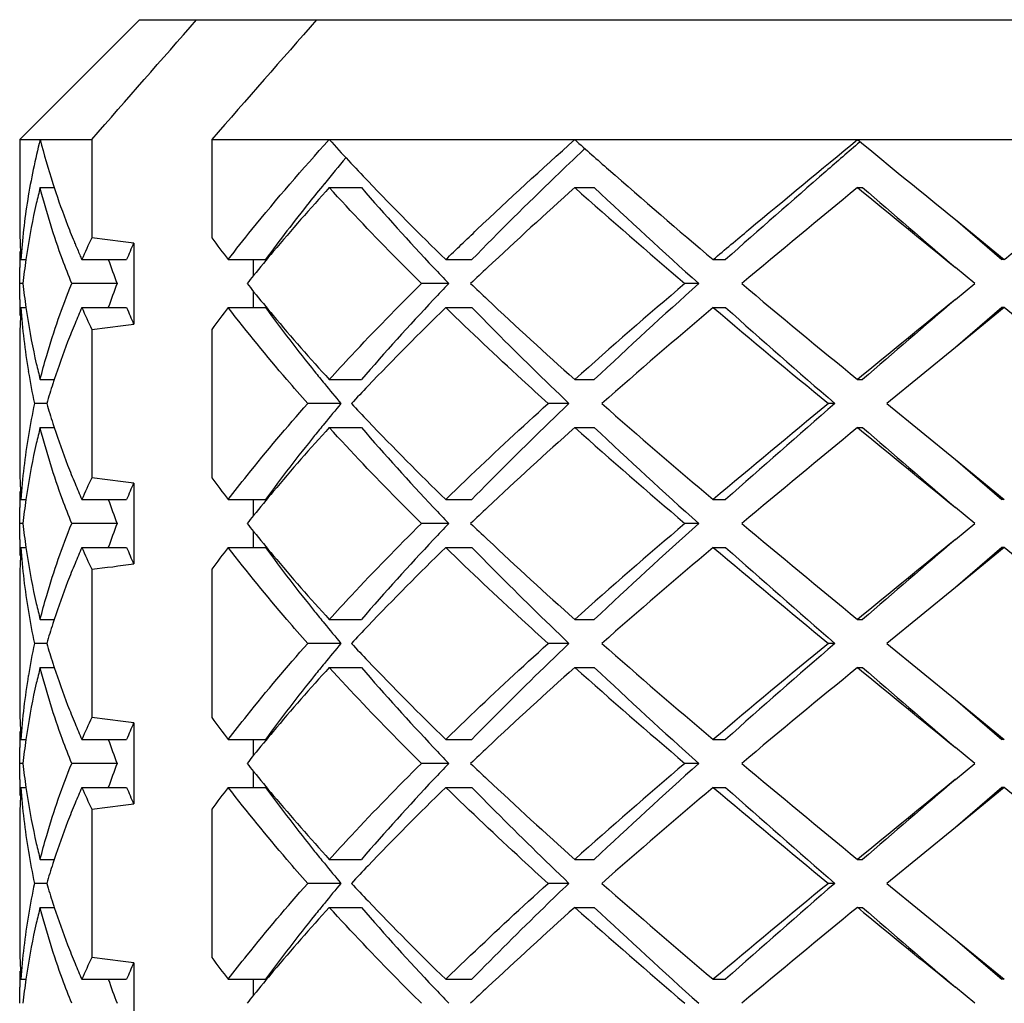
# Model space of a CAD drawing. Units: millimetres. Extents: x -415 to 1276, y -152 to 747.
# Drawn here: x 902 to 906, y 168 to 172 of the extents above; entities that cross this region are included whole.
import ezdxf

# ---------------------------------------------------------------- set-up
doc = ezdxf.new("R2010")
doc.units = ezdxf.units.MM
doc.header["$LTSCALE"] = 23.1
doc.layers.get('0').update_dxf_attribs({"linetype": 'CONTINUOUS'})
doc.layers.add('02___PRT_ALL_AXES', color=7, linetype='CONTINUOUS')

msp = doc.modelspace()

# ---------------------------------------------------------------- linework, layer by layer
at = {"color": 7, "linetype": 'Continuous'}
for p, q in [((902.5625, 172.1642), (902.0625, 171.6642)), ((902.5625, 172.1642), (909.3624, 172.1642)), ((902.0625, 171.6642), (902.3629, 171.6642)), ((902.3629, 171.6642), (902.3629, 171.255)), ((902.8629, 171.6642), (902.8629, 171.255)), ((902.8629, 171.6642), (907.4634, 171.6642)), ((904.4181, 171.6269), (904.4145, 171.6236)), ((902.1477, 171.4642), (902.2065, 171.4642)), ((903.3529, 171.4642), (903.4867, 171.4642)), ((904.3762, 171.4642), (904.4576, 171.4642)), ((905.5548, 171.4642), (905.5757, 171.4642)), ((905.9625, 171.3308), (906.1666, 171.1642)), ((905.9625, 171.3308), (906.1561, 171.1642)), ((902.5376, 171.2327), (902.5376, 170.8956)), ((902.0678, 171.1642), (902.0885, 171.1642)), ((902.3215, 171.1642), (902.5082, 171.1642)), ((902.9316, 171.1642), (903.087, 171.1642)), ((903.0376, 171.098), (903.0376, 171.1642)), ((903.8384, 171.1642), (903.9473, 171.1642)), ((904.9531, 171.1642), (905.0048, 171.1642)), ((906.1666, 171.1642), (906.1561, 171.1642)), ((902.0633, 171.0642), (902.0625, 171.1309)), ((906.0442, 171.0642), (905.9625, 171.1308)), ((902.0625, 170.9975), (902.0633, 171.0642)), ((902.0762, 171.0642), (902.0633, 171.0642)), ((902.4683, 171.0642), (902.2794, 171.0642)), ((903.8508, 171.0642), (903.7367, 171.0642)), ((904.8931, 171.0642), (904.8353, 171.0642)), ((905.9625, 170.9975), (906.0442, 171.0642)), ((903.0376, 170.9642), (903.0376, 171.0304)), ((902.0678, 170.9642), (902.0885, 170.9642)), ((902.3215, 170.9642), (902.5082, 170.9642)), ((902.9316, 170.9642), (903.087, 170.9642)), ((903.8384, 170.9642), (903.9473, 170.9642)), ((904.9531, 170.9642), (905.0048, 170.9642)), ((906.1561, 170.9642), (905.9625, 170.7975)), ((906.1666, 170.9642), (905.9625, 170.7975)), ((906.1666, 170.9642), (906.1561, 170.9642)), ((902.3629, 170.8734), (902.3629, 170.255)), ((902.8629, 170.8734), (902.8629, 170.255)), ((905.9625, 170.7975), (905.6768, 170.5642)), ((902.1477, 170.6642), (902.2064, 170.6642)), ((903.3529, 170.6642), (903.4867, 170.6642)), ((904.3762, 170.6642), (904.4576, 170.6642)), ((905.5548, 170.6642), (905.5757, 170.6642)), ((902.1751, 170.5642), (902.1241, 170.5642)), ((903.4015, 170.5642), (903.2631, 170.5642)), ((904.3521, 170.5642), (904.2651, 170.5642)), ((905.4603, 170.5642), (905.4332, 170.5642)), ((905.6768, 170.5642), (905.9625, 170.3308)), ((902.1477, 170.4642), (902.2064, 170.4642)), ((903.3529, 170.4642), (903.4867, 170.4642)), ((904.3762, 170.4642), (904.4576, 170.4642)), ((905.5548, 170.4642), (905.5757, 170.4642)), ((905.9625, 170.3308), (906.1666, 170.1642)), ((905.9625, 170.3308), (906.1561, 170.1642)), ((902.5376, 170.2327), (902.5376, 169.8956)), ((902.0678, 170.1642), (902.0885, 170.1642)), ((902.3215, 170.1642), (902.5082, 170.1642)), ((902.9316, 170.1642), (903.087, 170.1642)), ((903.0376, 170.098), (903.0376, 170.1642)), ((903.8384, 170.1642), (903.9473, 170.1642)), ((904.9531, 170.1642), (905.0048, 170.1642)), ((906.1666, 170.1642), (906.1561, 170.1642)), ((902.0633, 170.0642), (902.0625, 170.1309)), ((906.0442, 170.0642), (905.9625, 170.1308)), ((902.0625, 169.9975), (902.0633, 170.0642)), ((902.0762, 170.0642), (902.0633, 170.0642)), ((902.4683, 170.0642), (902.2794, 170.0642)), ((903.8508, 170.0642), (903.7367, 170.0642)), ((904.8931, 170.0642), (904.8353, 170.0642)), ((905.9625, 169.9975), (906.0442, 170.0642)), ((903.0376, 169.9642), (903.0376, 170.0304)), ((902.0678, 169.9642), (902.0885, 169.9642)), ((902.3215, 169.9642), (902.5082, 169.9642)), ((902.9316, 169.9642), (903.087, 169.9642)), ((903.8384, 169.9642), (903.9473, 169.9642)), ((904.9531, 169.9642), (905.0048, 169.9642)), ((906.1561, 169.9642), (905.9625, 169.7975)), ((906.1666, 169.9642), (905.9625, 169.7975)), ((906.1666, 169.9642), (906.1561, 169.9642)), ((902.3629, 169.8734), (902.3629, 169.255)), ((902.8629, 169.8734), (902.8629, 169.255)), ((905.9625, 169.7975), (905.6768, 169.5642)), ((902.1477, 169.6642), (902.2064, 169.6642)), ((903.3529, 169.6642), (903.4867, 169.6642)), ((904.3762, 169.6642), (904.4576, 169.6642)), ((905.5548, 169.6642), (905.5757, 169.6642)), ((902.1751, 169.5642), (902.1241, 169.5642)), ((903.4015, 169.5642), (903.2631, 169.5642)), ((904.3521, 169.5642), (904.2651, 169.5642)), ((905.4603, 169.5642), (905.4332, 169.5642)), ((905.6768, 169.5642), (905.9625, 169.3308)), ((902.1477, 169.4642), (902.2064, 169.4642)), ((903.3529, 169.4642), (903.4867, 169.4642)), ((904.3762, 169.4642), (904.4576, 169.4642)), ((905.5548, 169.4642), (905.5757, 169.4642)), ((905.9625, 169.3308), (906.1666, 169.1642)), ((905.9625, 169.3308), (906.1561, 169.1642)), ((902.5376, 169.2327), (902.5376, 168.8956)), ((902.0633, 169.0642), (902.0625, 169.1308)), ((902.0678, 169.1642), (902.0885, 169.1642)), ((902.3215, 169.1642), (902.5082, 169.1642)), ((902.9316, 169.1642), (903.087, 169.1642)), ((903.0376, 169.098), (903.0376, 169.1642)), ((903.8384, 169.1642), (903.9473, 169.1642)), ((904.9531, 169.1642), (905.0048, 169.1642)), ((906.0442, 169.0642), (905.9625, 169.1308)), ((906.1666, 169.1642), (906.1561, 169.1642)), ((902.0625, 168.9975), (902.0633, 169.0642)), ((902.0762, 169.0642), (902.0633, 169.0642)), ((902.4683, 169.0642), (902.2794, 169.0642)), ((903.8508, 169.0642), (903.7367, 169.0642)), ((904.8931, 169.0642), (904.8353, 169.0642)), ((905.9625, 168.9975), (906.0442, 169.0642)), ((903.0376, 168.9642), (903.0376, 169.0304)), ((902.0678, 168.9642), (902.0885, 168.9642)), ((902.3215, 168.9642), (902.5082, 168.9642)), ((902.9316, 168.9642), (903.087, 168.9642)), ((903.8384, 168.9642), (903.9473, 168.9642)), ((904.9531, 168.9642), (905.0048, 168.9642)), ((906.1561, 168.9642), (905.9625, 168.7975)), ((906.1666, 168.9642), (905.9625, 168.7975)), ((906.1666, 168.9642), (906.1561, 168.9642)), ((902.3629, 168.8734), (902.3629, 168.255)), ((902.8629, 168.8734), (902.8629, 168.255)), ((905.9625, 168.7975), (905.6768, 168.5642)), ((902.1477, 168.6642), (902.2064, 168.6642)), ((903.3529, 168.6642), (903.4867, 168.6642)), ((904.3762, 168.6642), (904.4576, 168.6642)), ((905.5548, 168.6642), (905.5757, 168.6642)), ((902.1751, 168.5642), (902.1241, 168.5642)), ((903.4015, 168.5642), (903.2631, 168.5642)), ((904.3521, 168.5642), (904.2651, 168.5642)), ((905.4603, 168.5642), (905.4332, 168.5642)), ((905.6768, 168.5642), (905.9625, 168.3308)), ((902.1477, 168.4642), (902.2064, 168.4642)), ((903.3529, 168.4642), (903.4867, 168.4642)), ((904.3762, 168.4642), (904.4576, 168.4642)), ((905.5548, 168.4642), (905.5757, 168.4642)), ((905.9625, 168.3308), (906.1666, 168.1642)), ((905.9625, 168.3308), (906.1561, 168.1642)), ((902.5376, 168.2327), (902.5376, 167.8956)), ((902.0678, 168.1642), (902.0885, 168.1642)), ((902.3215, 168.1642), (902.5082, 168.1642)), ((902.9316, 168.1642), (903.087, 168.1642)), ((903.0376, 168.098), (903.0376, 168.1642)), ((903.8384, 168.1642), (903.9473, 168.1642)), ((904.9531, 168.1642), (905.0048, 168.1642)), ((906.1666, 168.1642), (906.1561, 168.1642)), ((902.0633, 168.0642), (902.0625, 168.131)), ((906.0442, 168.0642), (905.9625, 168.1308))]:
    msp.add_line(p, q, dxfattribs=at)
for centre, radius, start, end in [((904.855, 170.9722), 2.7943, 165.6624, 170.8941), ((905.054, 172.4051), 2.9992, 194.3017, 197.9294), ((910.8413, 178.4842), 10.1286, 222.32569, 223.6658), ((1011.9098, 301.3185), 167.695, 230.638104, 230.818023), ((910.0488, 165.9877), 8.6766, 139.79416, 140.72245), ((905.1855, 172.4458), 3.137, 197.8982, 198.2362), ((912.2715, 179.8498), 12.1061, 223.66756, 225.84535), ((904.9454, 170.7514), 2.887, 165.7062, 167.0585), ((905.2809, 172.4777), 3.2375, 198.2444, 201.1867), ((909.8991, 165.4999), 8.8559, 137.66344, 139.95636), ((911.3781, 178.287), 10.4319, 220.84652, 223.31337), ((917.044, 157.2762), 19.0202, 131.76019, 133.24566), ((922.4972, 191.7968), 27.2357, 228.29173, 229.57264), ((921.2715, 189.3337), 24.5363, 226.74309, 228.12396), ((946.2623, 121.8279), 64.1939, 129.355664, 129.91534), ((1054.5401, 353.2547), 235.0412, 230.663882, 230.792249), ((1010.9487, 293.3338), 161.1076, 229.152099, 229.33368), ((904.7146, 170.9941), 2.6523, 170.8811, 176.3232), ((904.8511, 170.7727), 2.7904, 167.0511, 171.2395), ((904.6638, 171.3309), 2.6013, 179.9994, 182.2035), ((905.4703, 172.5498), 3.4402, 201.1649, 202.5438), ((904.6728, 171.3312), 2.6103, 182.2036, 183.6694), ((905.5682, 172.5902), 3.546, 202.5412, 203.3707), ((905.7208, 169.6712), 3.7128, 154.749, 156.2885), ((900.7645, 158.0075), 13.3435, 82.36383, 83.12015), ((906.0086, 169.7058), 3.7921, 156.2556, 157.382), ((908.0714, 175.1283), 6.4909, 216.63673, 217.642), ((904.6628, 171.1308), 2.6003, 178.5265, 179.2635), ((904.765, 170.7872), 2.7031, 171.2662, 171.9837), ((905.6225, 172.6136), 3.6052, 203.3694, 203.7056), ((909.0155, 166.2519), 7.6956, 140.0101, 140.97058), ((904.6612, 171.1308), 2.5988, 179.2635, 179.9989), ((904.7321, 170.7917), 2.6699, 171.9811, 174.143), ((905.7187, 172.3071), 3.4799, 199.1739, 200.9267), ((912.7892, 179.5963), 12.3568, 223.24221, 223.66804), ((914.7564, 159.7301), 15.6655, 133.30016, 133.65544), ((904.7321, 171.3366), 2.6699, 185.857, 188.0189), ((905.7187, 169.8212), 3.4799, 159.0733, 160.8261), ((908.7072, 166.5031), 7.2979, 140.97843, 141.31909), ((908.7073, 175.6253), 7.2979, 218.68091, 219.02158), ((912.7892, 162.532), 12.3568, 136.33196, 136.75779), ((914.7556, 182.3974), 15.6643, 226.34455, 226.6989), ((921.2938, 151.7125), 25.4042, 130.38118, 131.75445), ((922.4574, 151.5035), 26.2893, 131.92208, 133.21087), ((941.2599, 214.2613), 56.3521, 230.04572, 230.68328), ((908.9458, 175.8189), 7.6052, 219.02375, 219.99273), ((904.6612, 170.9975), 2.5988, 180.0011, 180.7365), ((911.6986, 163.5519), 10.8636, 136.73565, 139.10446), ((916.4311, 184.1833), 18.1132, 226.7163, 228.277), ((1011.8972, 41.0252), 167.6752, 129.181964, 129.361904), ((1053.1961, -0.2237), 225.8195, 130.692337, 130.821883), ((904.6628, 170.9975), 2.6003, 180.7365, 181.4735), ((904.6733, 170.7971), 2.6108, 176.3306, 177.7436), ((904.7359, 171.1366), 2.6736, 183.698, 189.4466), ((904.7649, 171.3411), 2.703, 188.0163, 188.7263), ((905.5846, 169.5312), 3.5638, 156.2915, 157.4528), ((905.7208, 172.4572), 3.7128, 203.7115, 205.251), ((906.0086, 172.4226), 3.7921, 202.618, 203.7444), ((908.1252, 166.9593), 6.5584, 142.36317, 143.35809), ((908.9098, 175.2268), 7.2162, 216.20621, 218.87672), ((912.6419, 161.9113), 12.6276, 134.19961, 136.28722), ((924.5729, 147.7268), 30.4123, 130.17511, 131.32954), ((939.1642, 211.5383), 53.0722, 229.86319, 230.53782), ((935.3794, 205.0925), 45.6876, 228.33065, 229.09086), ((855.1173, 108.377), 80.7662, 50.350742, 50.797556), ((904.6635, 170.7975), 2.6011, 177.7436, 179.9997), ((904.8269, 171.351), 2.7657, 188.7344, 192.9675), ((905.4705, 169.5785), 3.4404, 157.4517, 158.8279), ((900.7645, 184.1208), 13.3435, 276.87985, 277.63617), ((909.6875, 176.4432), 8.5747, 220.00345, 222.37414), ((905.3174, 169.6375), 3.2762, 158.8235, 161.7383), ((904.846, 171.155), 2.7853, 189.4466, 192.2457), ((904.9454, 171.377), 2.887, 192.9414, 194.2938), ((909.6511, 175.814), 8.1619, 218.81941, 219.27023), ((905.1861, 169.6823), 3.1376, 161.7635, 162.0983), ((905.1258, 169.7016), 3.0742, 162.0941, 163.7042), ((909.9481, 176.0572), 8.5458, 219.27242, 219.999), ((911.203, 163.3036), 10.6254, 136.3526, 136.8964), ((904.8461, 169.9734), 2.7853, 167.7543, 170.5511), ((905.1258, 171.4268), 3.0742, 196.2958, 197.9059), ((909.9481, 165.0712), 8.5458, 140.001, 140.72758), ((911.203, 177.8247), 10.6254, 223.1036, 223.6474), ((923.1495, 191.7498), 28.2321, 228.62589, 229.86947), ((935.5815, 133.8902), 47.4753, 129.42241, 130.17658), ((938.9225, 132.0012), 51.0571, 130.94911, 131.62938), ((912.2723, 178.8506), 12.1072, 223.66791, 225.84526), ((904.9454, 169.7514), 2.887, 165.7062, 167.0585), ((905.1861, 171.4461), 3.1376, 197.9017, 198.2365), ((905.2819, 171.4781), 3.2385, 198.2447, 201.1934), ((909.8991, 164.5), 8.8558, 137.66343, 139.95667), ((909.6511, 165.3144), 8.1619, 140.72977, 141.18059), ((911.3781, 177.287), 10.4319, 220.84652, 223.31337), ((917.0434, 156.2769), 19.0194, 131.76018, 133.24626), ((922.4972, 190.7968), 27.2357, 228.29173, 229.57264), ((921.2715, 188.3337), 24.5363, 226.74309, 228.12396), ((946.2623, 120.8278), 64.194, 129.355664, 129.91534), ((1054.5401, 352.2547), 235.0412, 230.663882, 230.792249), ((1010.9487, 292.3338), 161.1076, 229.152099, 229.33368), ((904.7173, 169.9939), 2.6549, 170.5308, 176.3222), ((909.0832, 165.7683), 7.4349, 141.16255, 143.75452), ((904.851, 169.7727), 2.7903, 167.0511, 171.2457), ((904.6635, 170.3309), 2.6011, 180.0001, 182.2562), ((905.4705, 171.5499), 3.4404, 201.172, 202.5483), ((905.7208, 168.6712), 3.7128, 154.749, 156.2885), ((900.7645, 157.0075), 13.3435, 82.36383, 83.12015), ((908.0714, 174.1283), 6.4909, 216.63673, 217.642), ((904.6628, 170.1308), 2.6003, 178.5272, 179.2635), ((904.6733, 170.3313), 2.6108, 182.2563, 183.6694), ((905.5846, 171.5971), 3.5638, 202.5472, 203.7085), ((906.0086, 168.7058), 3.7921, 156.2556, 157.382), ((909.0154, 165.252), 7.6955, 140.01043, 140.97058), ((904.6612, 170.1308), 2.5988, 179.2635, 179.9991), ((904.7321, 169.7917), 2.6699, 171.9811, 174.143), ((904.7649, 169.7872), 2.703, 171.2724, 171.9837), ((905.7187, 171.3071), 3.4799, 199.1739, 200.9267), ((912.7892, 178.5963), 12.3568, 223.24221, 223.66804), ((914.7558, 158.7307), 15.6647, 133.30081, 133.65545), ((908.7072, 165.5031), 7.2979, 140.97843, 141.31909), ((904.7321, 170.3366), 2.6699, 185.857, 188.0189), ((905.7187, 168.8212), 3.4799, 159.0733, 160.8261), ((908.7072, 174.6253), 7.2979, 218.68091, 219.02157), ((912.7892, 161.532), 12.3568, 136.33196, 136.75779), ((914.7571, 181.399), 15.6666, 226.34457, 226.70073), ((921.2938, 150.7125), 25.4042, 130.38118, 131.75445), ((922.4574, 150.5035), 26.2893, 131.92208, 133.21087), ((941.2599, 213.2613), 56.3521, 230.04572, 230.68328), ((904.6612, 169.9975), 2.5988, 180.0016, 180.7365), ((908.9463, 174.8194), 7.6058, 219.02376, 219.99554), ((911.6986, 162.5519), 10.8636, 136.73565, 139.10446), ((916.4333, 183.1857), 18.1164, 226.71807, 228.27688), ((1011.8972, 40.0252), 167.6751, 129.181964, 129.361904), ((1053.1961, -1.2237), 225.8195, 130.692337, 130.821883), ((904.6628, 169.9975), 2.6003, 180.7365, 181.4753), ((904.6733, 169.7971), 2.6108, 176.3306, 177.7438), ((904.736, 170.1366), 2.6738, 183.6982, 189.4587), ((904.7651, 170.3411), 2.7031, 188.0163, 188.738), ((905.5846, 168.5312), 3.5638, 156.2915, 157.4528), ((905.7208, 171.4572), 3.7128, 203.7115, 205.251), ((906.0086, 171.4226), 3.7921, 202.618, 203.7444), ((908.1252, 165.9593), 6.5584, 142.36317, 143.35809), ((908.9098, 174.2268), 7.2162, 216.20621, 218.87672), ((912.6419, 160.9113), 12.6276, 134.19961, 136.28722), ((924.5729, 146.7268), 30.4124, 130.17511, 131.32954), ((939.1642, 210.5382), 53.0722, 229.86319, 230.53782), ((935.3794, 204.0925), 45.6876, 228.33065, 229.09086), ((855.1173, 107.377), 80.7662, 50.350742, 50.797556), ((904.8271, 170.3511), 2.766, 188.7461, 192.9675), ((909.6883, 175.4439), 8.5757, 220.00617, 222.37402), ((904.6635, 169.7975), 2.6011, 177.7438, 180), ((905.4705, 168.5785), 3.4404, 157.4518, 158.8279), ((900.7645, 183.1208), 13.3435, 276.87985, 277.63617), ((905.3174, 168.6375), 3.2762, 158.8234, 161.7383), ((904.9454, 170.377), 2.887, 192.9416, 194.2938), ((904.8462, 170.155), 2.7855, 189.4586, 192.2457), ((905.1861, 168.6823), 3.1376, 161.7635, 162.0983), ((909.6511, 174.814), 8.1619, 218.81941, 219.27023), ((905.1258, 168.7016), 3.0742, 162.0941, 163.7042), ((909.9481, 175.0572), 8.5458, 219.27242, 219.999), ((911.203, 162.3036), 10.6254, 136.3526, 136.8964), ((904.8461, 168.9734), 2.7854, 167.7543, 170.5488), ((905.1258, 170.4268), 3.0742, 196.2958, 197.9059), ((909.9481, 164.0712), 8.5458, 140.001, 140.72758), ((911.203, 176.8247), 10.6254, 223.1036, 223.6474), ((923.1495, 190.7498), 28.232, 228.62589, 229.86947), ((935.5816, 132.8902), 47.4753, 129.42241, 130.17658), ((938.9225, 131.0012), 51.0571, 130.94911, 131.62938), ((904.9454, 168.7514), 2.887, 165.7062, 167.0585), ((905.1861, 170.4461), 3.1376, 197.9017, 198.2365), ((905.2819, 170.4781), 3.2385, 198.2447, 201.1934), ((909.8987, 163.5003), 8.8553, 137.66341, 139.95838), ((909.6511, 164.3144), 8.1619, 140.72977, 141.18059), ((911.3781, 176.287), 10.4319, 220.84652, 223.31337), ((912.2723, 177.8506), 12.1072, 223.66791, 225.84526), ((917.0433, 155.2769), 19.0193, 131.76018, 133.2463), ((922.4972, 189.7968), 27.2357, 228.29173, 229.57264), ((921.2715, 187.3337), 24.5363, 226.74309, 228.12396), ((946.2623, 119.8278), 64.194, 129.355664, 129.91534), ((1054.5401, 351.2547), 235.0412, 230.663882, 230.792249), ((1010.9487, 291.3338), 161.1076, 229.152099, 229.33368), ((904.7173, 168.9939), 2.655, 170.5284, 176.3222), ((909.0832, 164.7683), 7.4349, 141.16255, 143.75452), ((904.851, 168.7727), 2.7903, 167.0511, 171.2443), ((904.6635, 169.3309), 2.6011, 180.0013, 182.2569), ((905.4705, 170.5499), 3.4404, 201.1721, 202.5483), ((905.7208, 167.6712), 3.7128, 154.749, 156.2885), ((900.7645, 156.0075), 13.3435, 82.36383, 83.12015), ((908.0714, 173.1283), 6.4909, 216.63673, 217.642), ((904.6733, 169.3313), 2.6108, 182.2569, 183.6694), ((905.5846, 170.5971), 3.5638, 202.5472, 203.7085), ((906.0086, 167.7058), 3.7921, 156.2556, 157.382), ((904.6628, 169.1308), 2.6003, 178.532, 179.2635), ((904.7649, 168.7872), 2.703, 171.271, 171.9837), ((909.015, 164.2524), 7.6949, 140.01224, 140.97061), ((904.6612, 169.1308), 2.5988, 179.2635, 180.0003), ((904.7321, 168.7917), 2.6699, 171.9811, 174.143), ((905.7187, 170.3071), 3.4799, 199.1739, 200.9267), ((912.7892, 177.5963), 12.3568, 223.24221, 223.66804), ((914.7558, 157.7307), 15.6646, 133.30085, 133.65545), ((908.7072, 164.5031), 7.2979, 140.97842, 141.31909), ((904.7321, 169.3366), 2.6699, 185.857, 188.0189), ((905.7187, 167.8212), 3.4799, 159.0733, 160.8261), ((908.7072, 173.6253), 7.2979, 218.68091, 219.02158), ((912.7892, 160.532), 12.3568, 136.33196, 136.75779), ((914.7555, 180.3973), 15.6642, 226.34455, 226.69881), ((921.2938, 149.7125), 25.4042, 130.38118, 131.75445), ((922.4574, 149.5035), 26.2893, 131.92208, 133.21087), ((941.2599, 212.2613), 56.3521, 230.04572, 230.68328), ((908.946, 173.8192), 7.6055, 219.02375, 219.99419), ((904.6612, 168.9975), 2.5988, 180.0006, 180.7365), ((911.6986, 161.5519), 10.8636, 136.73565, 139.10446), ((916.431, 182.1832), 18.113, 226.71622, 228.277), ((1011.8972, 39.0251), 167.6753, 129.181964, 129.361904), ((1053.1961, -2.2237), 225.8195, 130.692337, 130.821883), ((904.6628, 168.9975), 2.6003, 180.7365, 181.4714), ((904.6733, 168.7971), 2.6108, 176.3306, 177.7434), ((904.7359, 169.1366), 2.6736, 183.6981, 189.4501), ((904.7649, 169.3411), 2.703, 188.0163, 188.7259), ((904.8269, 169.351), 2.7657, 188.734, 192.9675), ((905.5846, 167.5312), 3.5639, 156.2915, 157.4527), ((905.7208, 170.4572), 3.7128, 203.7115, 205.251), ((906.0086, 170.4226), 3.7921, 202.618, 203.7444), ((908.1252, 164.9593), 6.5584, 142.36317, 143.35809), ((908.9098, 173.2268), 7.2162, 216.20621, 218.87672), ((909.6879, 174.4436), 8.5752, 220.00486, 222.37408), ((912.6418, 159.9113), 12.6276, 134.19961, 136.28722), ((924.5729, 145.7268), 30.4123, 130.17511, 131.32954), ((939.1642, 209.5382), 53.0722, 229.86319, 230.53782), ((935.3794, 203.0925), 45.6876, 228.33065, 229.09086), ((855.1173, 106.377), 80.7663, 50.350742, 50.797555), ((904.6635, 168.7975), 2.6011, 177.7435, 179.9994), ((905.4705, 167.5785), 3.4404, 157.4517, 158.828), ((900.7645, 182.1208), 13.3435, 276.87985, 277.63617), ((905.3174, 167.6375), 3.2762, 158.8236, 161.7383), ((904.9454, 169.377), 2.887, 192.9414, 194.2938), ((904.8461, 169.155), 2.7853, 189.4501, 192.2457), ((909.6511, 173.814), 8.1619, 218.81941, 219.27023), ((905.1258, 167.7016), 3.0742, 162.0941, 163.7042), ((905.1861, 167.6823), 3.1376, 161.7635, 162.0984), ((909.9481, 174.0572), 8.5458, 219.27242, 219.999), ((911.203, 161.3037), 10.6254, 136.3526, 136.8964), ((904.8462, 167.9734), 2.7854, 167.7543, 170.5424), ((905.1258, 169.4268), 3.0742, 196.2958, 197.9059), ((909.9481, 163.0712), 8.5458, 140.001, 140.72758), ((911.203, 175.8247), 10.6254, 223.1036, 223.6474), ((923.1495, 189.7498), 28.232, 228.62589, 229.86947), ((935.5816, 131.8902), 47.4753, 129.42241, 130.17658), ((938.9225, 130.0012), 51.0571, 130.94911, 131.62938), ((905.1861, 169.4461), 3.1376, 197.9017, 198.2365), ((909.6511, 163.3144), 8.1619, 140.72977, 141.18059), ((912.2723, 176.8506), 12.1072, 223.66791, 225.84526), ((904.9454, 167.7514), 2.887, 165.7062, 167.0584), ((905.2819, 169.4781), 3.2385, 198.2447, 201.1935), ((909.8994, 162.4996), 8.8562, 137.66346, 139.95505), ((911.3781, 175.287), 10.4319, 220.84652, 223.31337), ((917.0439, 154.2763), 19.0202, 131.76019, 133.24568), ((922.4972, 188.7968), 27.2357, 228.29173, 229.57264), ((921.2715, 186.3337), 24.5363, 226.74309, 228.12396), ((946.2623, 118.8278), 64.1939, 129.355664, 129.91534), ((1054.5401, 350.2547), 235.0412, 230.663882, 230.792249), ((1010.9487, 290.3338), 161.1076, 229.152099, 229.33368), ((904.7174, 167.9939), 2.655, 170.522, 176.3222), ((904.8511, 167.7727), 2.7904, 167.051, 171.2357), ((909.0832, 163.7683), 7.4349, 141.16255, 143.75452), ((904.6635, 168.3309), 2.6011, 179.9995, 182.2559), ((905.4705, 169.5499), 3.4404, 201.1721, 202.5483), ((904.6733, 168.3313), 2.6108, 182.2559, 183.6694), ((905.5846, 169.5971), 3.5638, 202.5472, 203.7085), ((905.7208, 166.6712), 3.7128, 154.749, 156.2885), ((900.7645, 155.0075), 13.3435, 82.36383, 83.12015), ((906.0086, 166.7058), 3.7921, 156.2556, 157.382), ((908.0714, 172.1283), 6.4909, 216.63673, 217.642), ((904.6628, 168.1308), 2.6004, 178.5185, 179.2635), ((904.7651, 167.7872), 2.7031, 171.2623, 171.9837), ((909.0159, 163.2516), 7.6961, 140.00872, 140.97056), ((904.6612, 168.1308), 2.5988, 179.2635, 179.9969), ((904.7321, 167.7917), 2.6699, 171.9811, 174.143), ((905.7187, 169.3071), 3.4799, 199.1739, 200.9267), ((912.7892, 176.5963), 12.3568, 223.24221, 223.66804), ((914.7564, 156.7301), 15.6655, 133.30017, 133.65544), ((908.7072, 163.5031), 7.2979, 140.97843, 141.31909)]:
    msp.add_arc(centre, radius, start, end, dxfattribs=at)
for points in [[(902.3629, 171.6642), (902.5085, 171.8309), (902.6542, 171.9976), (902.8, 172.1642)], [(903.3, 172.1642), (903.1542, 171.9976), (903.0085, 171.8309), (902.8629, 171.6642)]]:
    msp.add_open_spline(points, degree=3, dxfattribs=at)
for points, knots in [([(902.9316, 171.1642), (902.964, 171.2062), (903.0992, 171.3773), (903.2419, 171.5423), (903.3529, 171.6642)], [0, 0, 0, 0, 0.243545, 1, 1, 1, 1]), ([(903.8384, 171.1642), (903.8815, 171.2061), (904.058, 171.3757), (904.2385, 171.5411), (904.3762, 171.6642)], [0, 0, 0, 0, 0.245615, 1, 1, 1, 1]), ([(904.3762, 171.6642), (904.4231, 171.6223), (904.6136, 171.4536), (904.8067, 171.2879), (904.9531, 171.1642)], [0, 0, 0, 0, 0.246906, 1, 1, 1, 1]), ([(904.9531, 171.1642), (905.0025, 171.206), (905.2022, 171.3738), (905.4033, 171.5398), (905.5548, 171.6642)], [0, 0, 0, 0, 0.248259, 1, 1, 1, 1]), ([(905.5638, 171.6538), (905.5167, 171.6131), (905.3295, 171.4508), (905.1433, 171.2875), (905.0048, 171.1642)], [0, 0, 0, 0, 0.251412, 1, 1, 1, 1]), ([(906.1666, 171.1642), (906.2175, 171.2058), (906.4204, 171.3718), (906.6226, 171.5384), (906.7733, 171.6642)], [0, 0, 0, 0, 0.251027, 1, 1, 1, 1]), ([(904.4145, 171.6236), (904.3743, 171.5855), (904.2164, 171.4346), (904.0611, 171.2809), (903.9473, 171.1642)], [0, 0, 0, 0, 0.253722, 1, 1, 1, 1]), ([(903.3324, 171.4807), (903.3109, 171.4544), (903.2271, 171.3506), (903.1458, 171.2446), (903.087, 171.1642)], [0, 0, 0, 0, 0.253925, 1, 1, 1, 1]), ([(902.2794, 171.0642), (902.2661, 171.0973), (902.2156, 171.2284), (902.1736, 171.3627), (902.1477, 171.4642)], [0, 0, 0, 0, 0.254309, 1, 1, 1, 1]), ([(903.7367, 171.0642), (903.7033, 171.0973), (903.573, 171.2283), (903.4456, 171.3623), (903.3529, 171.4642)], [0, 0, 0, 0, 0.254436, 1, 1, 1, 1]), ([(902.1477, 170.6642), (902.1562, 170.6977), (902.1933, 170.8331), (902.2398, 170.966), (902.2794, 171.0642)], [0, 0, 0, 0, 0.246067, 1, 1, 1, 1]), ([(903.3529, 170.6642), (903.3834, 170.6977), (903.5088, 170.8335), (903.6378, 170.9659), (903.7367, 171.0642)], [0, 0, 0, 0, 0.245485, 1, 1, 1, 1]), ([(903.2631, 170.5642), (903.2338, 170.5973), (903.1201, 170.7279), (903.0104, 170.862), (902.9316, 170.9642)], [0, 0, 0, 0, 0.255208, 1, 1, 1, 1]), ([(904.2651, 170.5642), (904.2285, 170.5974), (904.0845, 170.7289), (903.9427, 170.8627), (903.8384, 170.9642)], [0, 0, 0, 0, 0.253473, 1, 1, 1, 1]), ([(903.9473, 170.9642), (903.98, 170.9307), (904.1131, 170.7955), (904.2488, 170.6629), (904.3521, 170.5642)], [0, 0, 0, 0, 0.246585, 1, 1, 1, 1]), ([(902.9316, 170.1642), (902.9575, 170.1978), (903.0645, 170.3339), (903.1765, 170.4662), (903.2631, 170.5642)], [0, 0, 0, 0, 0.244779, 1, 1, 1, 1]), ([(903.8384, 170.1642), (903.8728, 170.1977), (904.0132, 170.3329), (904.1562, 170.4655), (904.2651, 170.5642)], [0, 0, 0, 0, 0.246407, 1, 1, 1, 1]), ([(904.3521, 170.5642), (904.3174, 170.531), (904.1807, 170.3994), (904.0462, 170.2656), (903.9473, 170.1642)], [0, 0, 0, 0, 0.253302, 1, 1, 1, 1]), ([(902.2794, 170.0642), (902.2661, 170.0973), (902.2156, 170.2284), (902.1736, 170.3627), (902.1477, 170.4642)], [0, 0, 0, 0, 0.254309, 1, 1, 1, 1]), ([(903.7367, 170.0642), (903.7033, 170.0973), (903.573, 170.2283), (903.4456, 170.3623), (903.3529, 170.4642)], [0, 0, 0, 0, 0.254436, 1, 1, 1, 1]), ([(902.1477, 169.6642), (902.1562, 169.6977), (902.1933, 169.8331), (902.2398, 169.966), (902.2794, 170.0642)], [0, 0, 0, 0, 0.246067, 1, 1, 1, 1]), ([(903.3529, 169.6642), (903.3834, 169.6977), (903.5088, 169.8335), (903.6378, 169.9659), (903.7367, 170.0642)], [0, 0, 0, 0, 0.245485, 1, 1, 1, 1]), ([(903.2631, 169.5642), (903.2338, 169.5973), (903.1201, 169.7279), (903.0104, 169.862), (902.9316, 169.9642)], [0, 0, 0, 0, 0.255208, 1, 1, 1, 1]), ([(904.2651, 169.5642), (904.2285, 169.5974), (904.0845, 169.7289), (903.9427, 169.8627), (903.8384, 169.9642)], [0, 0, 0, 0, 0.253473, 1, 1, 1, 1]), ([(903.9473, 169.9642), (903.98, 169.9307), (904.1131, 169.7955), (904.2488, 169.6629), (904.3521, 169.5642)], [0, 0, 0, 0, 0.246585, 1, 1, 1, 1]), ([(902.9316, 169.1642), (902.9575, 169.1978), (903.0645, 169.3339), (903.1765, 169.4662), (903.2631, 169.5642)], [0, 0, 0, 0, 0.244779, 1, 1, 1, 1]), ([(903.8384, 169.1642), (903.8728, 169.1977), (904.0132, 169.3329), (904.1562, 169.4655), (904.2651, 169.5642)], [0, 0, 0, 0, 0.246407, 1, 1, 1, 1]), ([(904.3521, 169.5642), (904.3174, 169.531), (904.1807, 169.3994), (904.0462, 169.2656), (903.9473, 169.1642)], [0, 0, 0, 0, 0.253302, 1, 1, 1, 1]), ([(902.2794, 169.0642), (902.2661, 169.0973), (902.2156, 169.2284), (902.1736, 169.3627), (902.1477, 169.4642)], [0, 0, 0, 0, 0.254309, 1, 1, 1, 1]), ([(903.7367, 169.0642), (903.7033, 169.0973), (903.573, 169.2283), (903.4456, 169.3623), (903.3529, 169.4642)], [0, 0, 0, 0, 0.254436, 1, 1, 1, 1]), ([(902.1477, 168.6642), (902.1562, 168.6977), (902.1933, 168.8331), (902.2398, 168.966), (902.2794, 169.0642)], [0, 0, 0, 0, 0.246067, 1, 1, 1, 1]), ([(903.3529, 168.6642), (903.3834, 168.6977), (903.5088, 168.8335), (903.6378, 168.9659), (903.7367, 169.0642)], [0, 0, 0, 0, 0.245485, 1, 1, 1, 1]), ([(903.2631, 168.5642), (903.2338, 168.5973), (903.1201, 168.7279), (903.0104, 168.862), (902.9316, 168.9642)], [0, 0, 0, 0, 0.255208, 1, 1, 1, 1]), ([(904.2651, 168.5642), (904.2285, 168.5974), (904.0845, 168.7289), (903.9427, 168.8627), (903.8384, 168.9642)], [0, 0, 0, 0, 0.253473, 1, 1, 1, 1]), ([(903.9473, 168.9642), (903.98, 168.9307), (904.1131, 168.7955), (904.2488, 168.6629), (904.3521, 168.5642)], [0, 0, 0, 0, 0.246585, 1, 1, 1, 1]), ([(902.9316, 168.1642), (902.9575, 168.1978), (903.0645, 168.3339), (903.1765, 168.4662), (903.2631, 168.5642)], [0, 0, 0, 0, 0.244779, 1, 1, 1, 1]), ([(903.8384, 168.1642), (903.8728, 168.1977), (904.0132, 168.3329), (904.1562, 168.4655), (904.2651, 168.5642)], [0, 0, 0, 0, 0.246407, 1, 1, 1, 1]), ([(904.3521, 168.5642), (904.3174, 168.531), (904.1807, 168.3994), (904.0462, 168.2656), (903.9473, 168.1642)], [0, 0, 0, 0, 0.253302, 1, 1, 1, 1]), ([(902.2794, 168.0642), (902.2661, 168.0973), (902.2156, 168.2284), (902.1736, 168.3627), (902.1477, 168.4642)], [0, 0, 0, 0, 0.254309, 1, 1, 1, 1]), ([(903.7367, 168.0642), (903.7033, 168.0973), (903.573, 168.2283), (903.4456, 168.3623), (903.3529, 168.4642)], [0, 0, 0, 0, 0.254436, 1, 1, 1, 1])]:
    msp.add_open_spline(points, degree=3, knots=knots, dxfattribs=at)
at = {"layer": '02___PRT_ALL_AXES', "color": 7, "linetype": 'Continuous'}
for p, q in [((902.0625, 171.6642), (902.0625, 171.3308)), ((902.0625, 170.7975), (902.0625, 170.3308)), ((902.0625, 169.7975), (902.0625, 169.3308)), ((902.0625, 168.7975), (902.0625, 168.3308))]:
    msp.add_line(p, q, dxfattribs=at)

doc.saveas('drawing.dxf')
